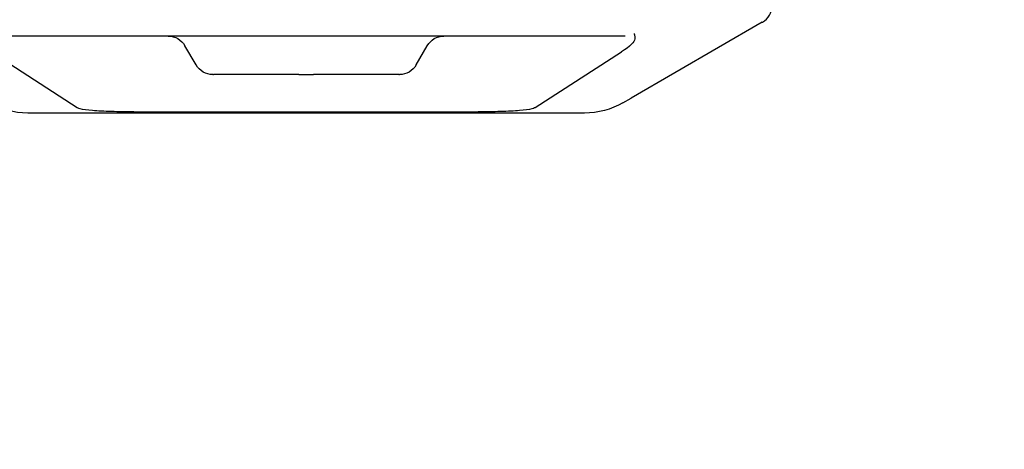
# Model space of a CAD drawing. Units: millimetres. Extents: x 63 to 4291, y 73 to 3057.
# Drawn here: x 912 to 937, y 513 to 525 of the extents above; entities that cross this region are included whole.
import ezdxf

# ---------------------------------------------------------------- set-up
doc = ezdxf.new("R2010")
doc.units = ezdxf.units.MM
doc.header["$LTSCALE"] = 2
doc.header["$PDSIZE"] = -1
doc.layers.add('Dimensions', color=7, linetype='Continuous')
doc.layers.add('Visible (ISO)', color=7, linetype='Continuous')
doc.styles.get("Standard").update_dxf_attribs({"font": 'romans.shx', "width": 0.8})
doc.dimstyles.new('SLDDIMSTYLE2', dxfattribs={"dimscale": 10, "dimtxt": 2.5, "dimasz": 3.302, "dimexe": 1, "dimexo": 1, "dimgap": 0.926042, "dimtad": 1, "dimdec": 0, "dimrnd": 1e-09, "dimzin": 12, "dimdsep": 46, "dimtxsty": 'Standard', "dimcen": 2, "dimadec": 0, "dimazin": 3, "dimtfac": 1, "dimtdec": 0, "dimtmove": 0, "dimatfit": 0, "dimfxl": 1, "dimfrac": 2, "dimtolj": 1, "dimtzin": 12, "dimarcsym": 0})

# ---------------------------------------------------------------- blocks, each defined once
blk = doc.blocks.new('LD 246 00-IP66_Sheet_VIEW2')
at = {"layer": 'Visible (ISO)'}
for p, q in [((-136.651, -112.452), (-140.06, -114.42)), ((-136.651, -112.452), (-136.647, -112.45)), ((-140.216, -112.809), (-156.792, -112.809)), ((-151.363, -113.559), (-151.652, -113.059)), ((-145.644, -113.559), (-145.356, -113.059)), ((-154.452, -114.669), (-156.696, -113.223)), ((-140.311, -113.223), (-142.556, -114.669)), ((-150.93, -113.809), (-150.91, -113.809)), ((-148.695, -113.809), (-150.91, -113.809)), ((-148.695, -113.809), (-148.312, -113.809)), ((-146.097, -113.809), (-148.312, -113.809)), ((-146.097, -113.809), (-146.077, -113.809)), ((-140.27, -114.542), (-140.06, -114.42)), ((-141.27, -114.809), (-155.738, -114.809)), ((-152.979, -114.776), (-144.029, -114.776))]:
    blk.add_line(p, q, dxfattribs=at)
blk.add_arc((-136.897, -112.017), 0.5, 300, 359.5, dxfattribs=at)
at = {"layer": 'Visible (ISO)', "extrusion": (0, 0, -1)}
for centre, radius, start, end in [((152.085, -113.309), 0.5, 90, 150), ((144.923, -113.309), 0.5, 30, 90), ((150.93, -113.309), 0.5, 270, 330), ((146.077, -113.309), 0.5, 210, 270), ((155.738, -112.809), 2, 270, 300), ((141.27, -112.809), 2, 240, 270)]:
    blk.add_arc(centre, radius, start, end, dxfattribs=at)
for centre, major_axis, ratio, start_param, end_param in [((-140.964, -113.309), (-1.001, -0.453), 0.211438, 3.25524, 4.100999), ((-152.951, -114.634), (-1.524, -0.004), 0.114924, 6.072499, 6.107631), ((-144.056, -114.634), (1.524, -0.004), 0.114924, 0.175554, 0.210686)]:
    blk.add_ellipse(centre, major_axis=major_axis, ratio=ratio, start_param=start_param, end_param=end_param, dxfattribs=at)
at = {"layer": 'Visible (ISO)'}
for points, knots in [([(-139.982, -112.742), (-139.982, -112.742), (-139.982, -112.742), (-139.981, -112.745), (-139.98, -112.748), (-139.978, -112.754), (-139.978, -112.757), (-139.975, -112.766), (-139.973, -112.771), (-139.969, -112.789), (-139.966, -112.801), (-139.959, -112.836), (-139.957, -112.86), (-139.959, -112.883)], [-0.1218387, -0.1218387, -0.1218387, -0.1218387, -0.1214576, -0.1214576, -0.1140504, -0.1140504, -0.1065907, -0.1065907, -0.0915273, -0.0915273, -0.0609048, -0.0609048, 0, 0, 0, 0]), ([(-152.979, -114.776), (-153.17, -114.776), (-153.374, -114.774), (-153.748, -114.764), (-153.919, -114.756), (-154.186, -114.734), (-154.3, -114.719), (-154.402, -114.692), (-154.424, -114.684), (-154.441, -114.675)], [-0.459475, -0.459475, -0.459475, -0.459475, -0.4021959, -0.4021959, -0.3449167, -0.3449167, -0.2884418, -0.2884418, -0.2660977, -0.2660977, -0.2660977, -0.2660977]), ([(-142.566, -114.675), (-142.583, -114.684), (-142.606, -114.692), (-142.71, -114.719), (-142.824, -114.734), (-143.092, -114.756), (-143.262, -114.764), (-143.636, -114.774), (-143.839, -114.776), (-144.029, -114.776)], [-0.6501976, -0.6501976, -0.6501976, -0.6501976, -0.6276079, -0.6276079, -0.5708791, -0.5708791, -0.5138535, -0.5138535, -0.4568279, -0.4568279, -0.4568279, -0.4568279])]:
    blk.add_open_spline(points, degree=3, knots=knots, dxfattribs=at)
blk = doc.blocks.new('*D91')
at = {"layer": 'Defpoints', "color": 0, "transparency": 16777216}
for p in [(861.826, 561.968), (918.849, 523.131), (918.849, 456.235)]:
    blk.add_point(p, dxfattribs=at)
at = {"layer": 'Dimensions', "color": 0, "lineweight": -2, "transparency": 16777216}
for p, q in [((861.826, 551.968), (861.826, 446.235)), ((918.849, 513.131), (918.849, 446.235)), ((828.806, 456.235), (795.786, 456.235)), ((861.826, 456.235), (918.849, 456.235)), ((951.869, 456.235), (1035.79, 456.235))]:
    blk.add_line(p, q, dxfattribs=at)
at = {"layer": 'Dimensions', "color": 0, "transparency": 16777216}
for points in [[(828.806, 461.738), (828.806, 450.731), (861.826, 456.235)], [(951.869, 461.738), (951.869, 450.731), (918.849, 456.235)]]:
    blk.add_solid(points, dxfattribs=at)
at = {"layer": 'Dimensions', "color": 0, "transparency": 16777216, "insert": (1010.34, 477.995), "char_height": 25, "attachment_point": 5}
blk.add_mtext('\\A1;57', dxfattribs=at)

msp = doc.modelspace()

# ---------------------------------------------------------------- block references
msp.add_blockref('LD 246 00-IP66_Sheet_VIEW2', (1067.544, 636.941))

# ---------------------------------------------------------------- dimensions: what is measured, and where the dimension line sits
at = {"layer": 'Dimensions'}
dim = msp.add_linear_dim(base=(918.849, 456.235), p1=(861.826, 561.968), p2=(918.849, 523.131), dimstyle='SLDDIMSTYLE2', dxfattribs=at)
dim.commit()
dim.dimension.update_dxf_attribs({"geometry": '*D91', "text_midpoint": (1010.34, 477.995)})

doc.saveas('drawing.dxf')
